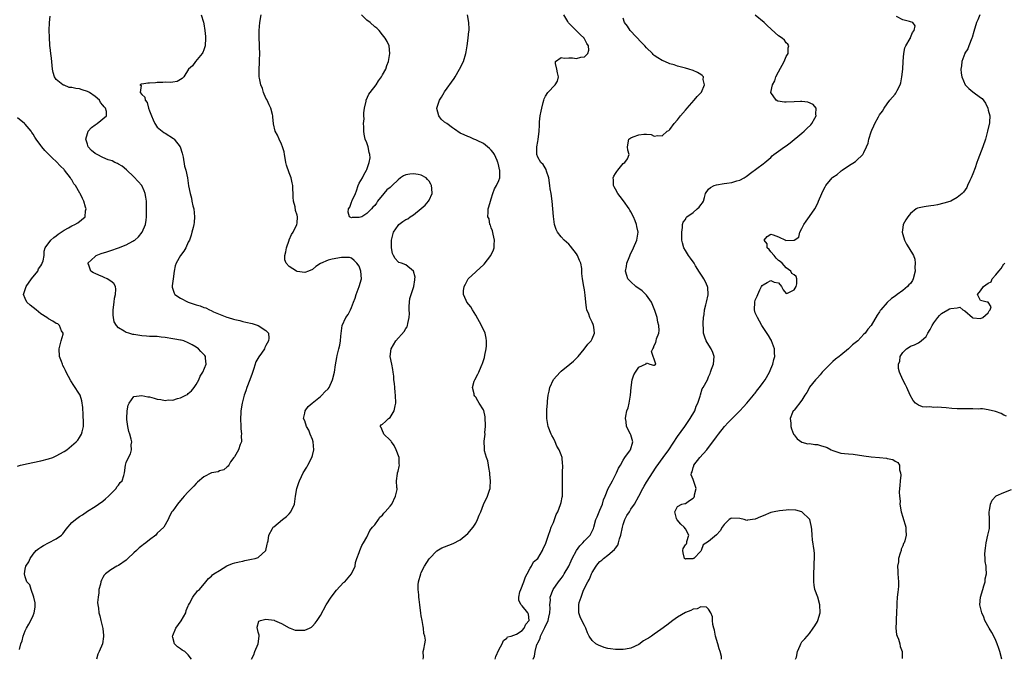
# Model space of a CAD drawing. Units: inches. Extents: x 2628000 to 2631000, y 1440000 to 1443000.
# Drawn here: x 2628254 to 2628507, y 1440878 to 1441042 of the extents above; entities that cross this region are included whole.
import ezdxf

# ---------------------------------------------------------------- set-up
doc = ezdxf.new("R2010")
doc.units = ezdxf.units.IN
doc.header["$MEASUREMENT"] = 0
doc.layers.add('LD26281440_2ft', color=156, linetype='Continuous')

msp = doc.modelspace()

# ---------------------------------------------------------------- linework, layer by layer
at = {"layer": 'LD26281440_2ft'}
for points, elevation in [([(2628300.32, 1441043), (2628300.91, 1441041.09), (2628301, 1441040.72), (2628301.29, 1441039), (2628301.41, 1441037.41), (2628301.43, 1441037), (2628301.31, 1441035), (2628301.25, 1441034.75), (2628301, 1441033.98), (2628300.73, 1441033.27), (2628300.56, 1441033), (2628298.82, 1441031), (2628298.11, 1441029.89), (2628297.08, 1441029), (2628295.83, 1441027), (2628295.4, 1441026.6), (2628295, 1441026.38), (2628294.16, 1441025.84), (2628293, 1441025.68), (2628292.47, 1441025.53), (2628291, 1441025.63), (2628290.47, 1441025.53), (2628289, 1441025.56), (2628288.51, 1441025.5), (2628287, 1441025.4), (2628286.58, 1441025.42), (2628285, 1441025.16), (2628284.82, 1441025.18), (2628284.47, 1441025), (2628284.82, 1441024.82), (2628284.61, 1441023), (2628285, 1441022.48), (2628285.82, 1441021.82), (2628285.87, 1441021), (2628286.39, 1441020.39), (2628286.76, 1441019), (2628287, 1441018.28), (2628287.52, 1441017), (2628287.93, 1441015.93), (2628288.35, 1441015), (2628289, 1441014.09), (2628290.22, 1441013), (2628290.69, 1441012.69), (2628291, 1441012.53), (2628293.18, 1441011.18), (2628293.37, 1441011), (2628294.93, 1441009), (2628295.39, 1441007.39), (2628295.67, 1441006.33), (2628296.04, 1441004.04), (2628296.35, 1441003), (2628296.75, 1441001), (2628297.02, 1440998.98), (2628297.43, 1440997), (2628297.78, 1440995.78), (2628297.93, 1440995), (2628298.19, 1440993.81), (2628298.4, 1440993), (2628298.6, 1440991), (2628298.48, 1440989.52), (2628298.42, 1440989), (2628298.21, 1440988.21), (2628297.94, 1440987), (2628297.73, 1440986.27), (2628297.26, 1440985), (2628297, 1440984.48), (2628296.32, 1440983), (2628295.85, 1440982.15), (2628295, 1440980.99), (2628293.86, 1440979), (2628293.65, 1440978.35), (2628293.39, 1440977), (2628293.07, 1440975), (2628292.83, 1440973.17), (2628292.8, 1440973), (2628292.83, 1440972.83), (2628293.35, 1440971.35), (2628293.54, 1440971), (2628295, 1440970.02), (2628296.92, 1440969), (2628298.5, 1440968.5), (2628299, 1440968.29), (2628300.04, 1440968.04), (2628301, 1440967.61), (2628301.49, 1440967.49), (2628302.43, 1440967), (2628302.85, 1440966.85), (2628303.46, 1440966.54), (2628306.9, 1440965.1), (2628307.24, 1440965), (2628308.65, 1440964.65), (2628309, 1440964.5), (2628310.23, 1440964.23), (2628311, 1440964.04), (2628311.85, 1440963.85), (2628313.46, 1440963.46), (2628315.02, 1440963), (2628317, 1440961.71), (2628317.62, 1440961), (2628317.75, 1440959.75), (2628317.64, 1440959), (2628317, 1440957.79), (2628316.71, 1440957.29), (2628316.62, 1440957), (2628315.83, 1440955.83), (2628315.13, 1440954.87), (2628314.38, 1440953.62), (2628313.87, 1440951.87), (2628313.4, 1440950.6), (2628312.88, 1440949), (2628312.08, 1440947), (2628311.84, 1440946.16), (2628311.38, 1440945), (2628310.89, 1440943), (2628310.54, 1440941), (2628310.53, 1440940.53), (2628310.4, 1440939), (2628310.5, 1440937), (2628310.49, 1440936.49), (2628310.73, 1440935), (2628310.64, 1440934.64), (2628310.71, 1440933), (2628310.37, 1440932.37), (2628309.9, 1440931), (2628308.85, 1440929.15), (2628308.68, 1440929), (2628307.87, 1440927.87), (2628307.43, 1440927), (2628307.27, 1440926.73), (2628307, 1440926.56), (2628306.17, 1440925.83), (2628305, 1440925.55), (2628304.67, 1440925.33), (2628303, 1440925.02), (2628301, 1440924.01), (2628299.34, 1440922.66), (2628299, 1440922.32), (2628298.4, 1440921.6), (2628297.85, 1440921), (2628297, 1440920.15), (2628295.97, 1440919), (2628295.5, 1440918.5), (2628295, 1440917.89), (2628294.22, 1440917), (2628293, 1440915.23), (2628292.78, 1440915), (2628292.15, 1440913.85), (2628291.82, 1440913), (2628290.7, 1440911), (2628289, 1440909.46), (2628288.6, 1440909), (2628287, 1440907.82), (2628286.04, 1440907), (2628285.42, 1440906.58), (2628285, 1440906.2), (2628284.3, 1440905.7), (2628283.62, 1440905), (2628283, 1440904.39), (2628281.46, 1440903), (2628281, 1440902.56), (2628279, 1440901.19), (2628278.61, 1440901), (2628277, 1440900.07), (2628275.65, 1440899), (2628275.34, 1440898.66), (2628275, 1440898.1), (2628274.6, 1440897.4), (2628274.49, 1440897), (2628274.35, 1440896.35), (2628273.98, 1440895), (2628273.91, 1440894.09), (2628273.74, 1440893), (2628273.63, 1440891.63), (2628273.69, 1440891), (2628273.84, 1440890.16), (2628273.91, 1440889), (2628274.18, 1440888.18), (2628274.45, 1440887), (2628274.98, 1440884.98), (2628275.17, 1440883.17), (2628275.17, 1440883), (2628275.16, 1440882.84), (2628274.88, 1440881), (2628274.07, 1440879), (2628273.69, 1440878.31), (2628273.37, 1440877)], 9716), ([(2628297.83, 1440877), (2628297, 1440878.17), (2628296.12, 1440879), (2628295.37, 1440879.37), (2628295, 1440879.67), (2628294.21, 1440880.21), (2628293.48, 1440881), (2628293, 1440882.6), (2628292.91, 1440883), (2628293, 1440883.17), (2628293.75, 1440885), (2628295.12, 1440886.88), (2628296.34, 1440889), (2628296.43, 1440889.57), (2628297, 1440890.75), (2628297.07, 1440890.93), (2628297.34, 1440891.34), (2628298.12, 1440893), (2628298.47, 1440893.53), (2628299, 1440894.13), (2628299.37, 1440894.63), (2628299.84, 1440895), (2628301.51, 1440897), (2628302.18, 1440897.82), (2628303, 1440898.4), (2628303.24, 1440898.76), (2628303.54, 1440899), (2628305, 1440899.91), (2628306.94, 1440901.06), (2628308.36, 1440901.64), (2628309, 1440901.82), (2628310.07, 1440902.07), (2628311, 1440902.32), (2628311.55, 1440902.45), (2628313.23, 1440902.77), (2628314.23, 1440903), (2628315, 1440903.25), (2628316.96, 1440905), (2628317.33, 1440906.67), (2628317.38, 1440907), (2628317.53, 1440907.53), (2628317.75, 1440909), (2628318.7, 1440910.7), (2628318.84, 1440911), (2628319, 1440911.16), (2628321.25, 1440913), (2628322.24, 1440913.76), (2628323, 1440914.46), (2628323.44, 1440915), (2628324.32, 1440917), (2628324.61, 1440919), (2628324.92, 1440921), (2628325, 1440921.25), (2628325.49, 1440922.51), (2628325.61, 1440923), (2628326.12, 1440924.12), (2628326.57, 1440925), (2628327.5, 1440926.5), (2628327.74, 1440927), (2628328.84, 1440929), (2628329, 1440929.49), (2628329.36, 1440931), (2628329.18, 1440933), (2628329, 1440933.58), (2628328.38, 1440935), (2628328.01, 1440936.01), (2628327.4, 1440937), (2628327, 1440938.43), (2628326.7, 1440939), (2628327, 1440940.37), (2628327.12, 1440941), (2628327.9, 1440942.1), (2628328.93, 1440943), (2628331, 1440944.69), (2628331.36, 1440945), (2628332.14, 1440945.86), (2628333, 1440946.71), (2628333.23, 1440947), (2628334.17, 1440949), (2628334.63, 1440951), (2628334.86, 1440952.86), (2628335.22, 1440954.78), (2628335.29, 1440955.29), (2628335.76, 1440957), (2628336.05, 1440957.95), (2628336.18, 1440959), (2628336.24, 1440960.24), (2628336.63, 1440963), (2628337.57, 1440965), (2628338.15, 1440965.85), (2628338.74, 1440967), (2628339, 1440967.6), (2628339.54, 1440969), (2628339.97, 1440970.03), (2628340.2, 1440971), (2628341.01, 1440973), (2628341.58, 1440975), (2628341.46, 1440977), (2628341, 1440978.24), (2628340.42, 1440979), (2628339.75, 1440979.75), (2628339, 1440980.34), (2628338.49, 1440980.49), (2628337, 1440980.46), (2628336.46, 1440980.46), (2628334.03, 1440980.03), (2628333, 1440979.81), (2628331.04, 1440978.96), (2628329.86, 1440978.14), (2628329, 1440977.44), (2628327.98, 1440977), (2628327, 1440976.62), (2628325, 1440976.92), (2628324.82, 1440977), (2628323, 1440978.16), (2628322.2, 1440979), (2628321.86, 1440979.86), (2628321.87, 1440981), (2628322.07, 1440981.93), (2628322.24, 1440983), (2628322.96, 1440984.96), (2628322.97, 1440985.03), (2628323.54, 1440986.46), (2628324, 1440987), (2628324.96, 1440988.96), (2628325, 1440989.33), (2628325.11, 1440991), (2628325, 1440991.44), (2628324.6, 1440992.6), (2628324.48, 1440993.52), (2628324.09, 1440995), (2628324, 1440996), (2628323.91, 1440999), (2628323.74, 1440999.74), (2628323.51, 1441001), (2628323, 1441002.31), (2628322.32, 1441004.32), (2628322.14, 1441005), (2628321.92, 1441006.08), (2628321.75, 1441007), (2628321.68, 1441007.68), (2628321.26, 1441009), (2628321, 1441009.69), (2628320.39, 1441011), (2628319.98, 1441011.98), (2628319.39, 1441013), (2628318.94, 1441014.94), (2628318.73, 1441016.73), (2628318.75, 1441017), (2628318.68, 1441017.32), (2628318.21, 1441019), (2628317.84, 1441019.84), (2628317.27, 1441021), (2628317.19, 1441021.19), (2628317, 1441021.52), (2628316.35, 1441023), (2628316.06, 1441024.06), (2628315.66, 1441025), (2628315.29, 1441026.71), (2628315.26, 1441027), (2628315.23, 1441029), (2628315.34, 1441030.66), (2628315.33, 1441031.33), (2628315.38, 1441033), (2628315.32, 1441034.68), (2628315.32, 1441035.32), (2628315.24, 1441037), (2628315.24, 1441039), (2628315.42, 1441041), (2628315.72, 1441043)], 9714), ([(2628313.31, 1440877), (2628313.84, 1440878.16), (2628314.16, 1440879), (2628314.98, 1440881), (2628315.24, 1440883), (2628315.25, 1440883.25), (2628315, 1440883.97), (2628314.83, 1440884.83), (2628314.75, 1440885), (2628314.75, 1440885.25), (2628315.19, 1440886.81), (2628315.56, 1440887), (2628317, 1440887.32), (2628319.07, 1440887.08), (2628319.21, 1440887), (2628321, 1440886.21), (2628323, 1440885.09), (2628323.2, 1440885), (2628324.54, 1440884.54), (2628325, 1440884.48), (2628326.54, 1440884.54), (2628327, 1440884.52), (2628328.22, 1440885), (2628328.69, 1440885.31), (2628329, 1440885.57), (2628329.7, 1440886.3), (2628330.22, 1440887), (2628331, 1440888.26), (2628332.51, 1440891), (2628333.82, 1440893), (2628335.2, 1440894.8), (2628337, 1440896.77), (2628337.27, 1440897), (2628339.03, 1440899), (2628339.93, 1440901), (2628340.08, 1440901.91), (2628340.43, 1440903), (2628341, 1440904.5), (2628341.17, 1440905), (2628341.72, 1440906.28), (2628342.09, 1440907), (2628343, 1440908.49), (2628343.78, 1440910.22), (2628344.42, 1440911), (2628345, 1440911.68), (2628345.99, 1440913), (2628346.36, 1440913.64), (2628347, 1440914.12), (2628347.36, 1440914.64), (2628347.73, 1440915), (2628349, 1440916.45), (2628349.38, 1440917), (2628350.39, 1440919), (2628350.77, 1440920.77), (2628350.79, 1440921), (2628350.71, 1440921.29), (2628350.64, 1440923), (2628350.87, 1440924.87), (2628350.87, 1440925), (2628351, 1440925.43), (2628351.31, 1440926.69), (2628351.37, 1440927), (2628351.32, 1440927.32), (2628351.27, 1440929), (2628350.56, 1440931), (2628350.05, 1440932.05), (2628349.31, 1440933), (2628349.2, 1440933.2), (2628349, 1440933.43), (2628347.37, 1440935), (2628347.29, 1440935.29), (2628347, 1440935.85), (2628346.67, 1440936.67), (2628346.43, 1440937), (2628346.63, 1440937.37), (2628347, 1440937.54), (2628347.76, 1440938.24), (2628348.54, 1440939), (2628349, 1440939.29), (2628350.02, 1440941), (2628350.27, 1440942.27), (2628350.47, 1440943), (2628350.39, 1440945), (2628350.29, 1440945.71), (2628350.15, 1440947), (2628350.07, 1440948.07), (2628349.95, 1440949), (2628349.89, 1440949.89), (2628349.75, 1440951), (2628349.64, 1440951.64), (2628349.37, 1440953), (2628349.02, 1440955), (2628349.26, 1440957), (2628350.48, 1440959), (2628352.6, 1440961.4), (2628353, 1440962.19), (2628353.35, 1440962.65), (2628353.46, 1440963), (2628353.5, 1440963.5), (2628353.88, 1440965), (2628353.93, 1440966.07), (2628353.86, 1440967), (2628353.88, 1440967.88), (2628353.92, 1440969), (2628354.05, 1440969.95), (2628354.38, 1440971), (2628355, 1440972.73), (2628355.11, 1440973), (2628355.29, 1440974.71), (2628355.37, 1440975), (2628355.39, 1440975.39), (2628355, 1440977), (2628353, 1440978.62), (2628351.86, 1440979), (2628351.23, 1440979.23), (2628351, 1440979.34), (2628350.23, 1440980.23), (2628349.82, 1440981), (2628349.56, 1440981.56), (2628349.34, 1440983), (2628349.31, 1440983.31), (2628349.36, 1440985), (2628349.65, 1440986.35), (2628349.86, 1440987), (2628351, 1440988.76), (2628351.25, 1440989), (2628352.23, 1440989.77), (2628353, 1440990.25), (2628353.53, 1440990.47), (2628354.17, 1440991), (2628355, 1440991.5), (2628357, 1440993.08), (2628358.01, 1440993.99), (2628358.85, 1440995), (2628359, 1440995.24), (2628359.77, 1440997), (2628359.73, 1440998.27), (2628359.61, 1440999), (2628359.41, 1440999.41), (2628359, 1441000.14), (2628358.62, 1441000.62), (2628358.27, 1441001), (2628357, 1441001.69), (2628356.15, 1441001.85), (2628355, 1441002.02), (2628354.01, 1441001.99), (2628353, 1441001.76), (2628352.45, 1441001.55), (2628351.64, 1441001), (2628351, 1441000.48), (2628349.49, 1440999), (2628349, 1440998.54), (2628348.11, 1440997.89), (2628347.33, 1440997), (2628345.72, 1440995), (2628345.49, 1440994.51), (2628345, 1440993.9), (2628344.53, 1440993.47), (2628344.21, 1440993), (2628343, 1440991.86), (2628341.64, 1440991), (2628341, 1440990.78), (2628339.23, 1440990.77), (2628339, 1440990.75), (2628338.54, 1440991), (2628338.19, 1440992.19), (2628338.26, 1440993), (2628338.57, 1440993.43), (2628339, 1440994.78), (2628339.12, 1440994.88), (2628339.11, 1440995), (2628339.15, 1440995.15), (2628340.02, 1440997), (2628340.31, 1440997.69), (2628340.74, 1440999), (2628341, 1440999.68), (2628341.82, 1441001), (2628342.22, 1441001.78), (2628342.92, 1441003), (2628343, 1441003.16), (2628343.59, 1441005), (2628343.8, 1441006.2), (2628343.74, 1441007), (2628343.53, 1441007.53), (2628343.32, 1441009), (2628343, 1441010.01), (2628342.57, 1441011), (2628342.25, 1441012.25), (2628342.16, 1441013), (2628342.17, 1441014.17), (2628342.13, 1441015), (2628342.25, 1441016.25), (2628342.23, 1441017), (2628342.23, 1441017.77), (2628342.39, 1441019), (2628342.79, 1441020.79), (2628342.82, 1441021), (2628343.47, 1441022.53), (2628343.81, 1441023), (2628345.34, 1441025), (2628345.98, 1441026.02), (2628346.76, 1441027), (2628347, 1441027.52), (2628347.82, 1441029), (2628348.08, 1441029.92), (2628348.53, 1441031), (2628348.92, 1441033), (2628348.68, 1441035), (2628348.17, 1441036.17), (2628347.73, 1441037), (2628347, 1441037.88), (2628346.16, 1441039), (2628345.53, 1441039.53), (2628345, 1441039.93), (2628343.82, 1441041), (2628343, 1441041.65), (2628341.63, 1441043)], 9712), ([(2628357.45, 1440877), (2628357.54, 1440877.54), (2628357.51, 1440879), (2628357.61, 1440879.61), (2628357.93, 1440881), (2628358.07, 1440881.93), (2628357.94, 1440883), (2628357.68, 1440883.68), (2628357.58, 1440885), (2628357.45, 1440885.45), (2628357.18, 1440887), (2628357, 1440888.2), (2628356.86, 1440888.86), (2628356.62, 1440891), (2628356.42, 1440892.42), (2628356.37, 1440893), (2628356.35, 1440893.65), (2628356.15, 1440895), (2628356.17, 1440896.17), (2628356.27, 1440897), (2628356.84, 1440899), (2628357, 1440899.35), (2628357.84, 1440901), (2628359, 1440902.91), (2628359.07, 1440903), (2628361, 1440904.96), (2628362.31, 1440905.7), (2628363, 1440906), (2628365.19, 1440906.81), (2628367, 1440907.81), (2628369, 1440909.44), (2628370.34, 1440911), (2628371, 1440912.03), (2628371.51, 1440913), (2628371.9, 1440914.1), (2628372.29, 1440915), (2628373, 1440916.89), (2628374.05, 1440919), (2628374.55, 1440920.55), (2628374.71, 1440921), (2628374.76, 1440921.24), (2628374.81, 1440923), (2628374.61, 1440924.61), (2628374.61, 1440925), (2628374.42, 1440926.42), (2628374.31, 1440927), (2628374.12, 1440928.12), (2628373.79, 1440929), (2628373.31, 1440930.69), (2628373.25, 1440931), (2628373.23, 1440931.23), (2628373.18, 1440933.18), (2628373.42, 1440935), (2628373.4, 1440935.4), (2628373.53, 1440937), (2628373.44, 1440939.44), (2628373.09, 1440941.09), (2628373, 1440941.26), (2628371.93, 1440943), (2628371.55, 1440943.55), (2628371, 1440944.51), (2628370.75, 1440944.75), (2628370.63, 1440945), (2628370.6, 1440945.4), (2628370.17, 1440947), (2628370.63, 1440948.63), (2628370.78, 1440949), (2628371.55, 1440950.45), (2628371.81, 1440951), (2628372.41, 1440952.41), (2628372.69, 1440953), (2628372.78, 1440953.22), (2628373, 1440953.94), (2628373.28, 1440954.72), (2628373.36, 1440955.36), (2628373.72, 1440957), (2628373.75, 1440957.75), (2628373.83, 1440959), (2628373.71, 1440959.71), (2628373.44, 1440961), (2628372.49, 1440963), (2628371, 1440965.68), (2628370.18, 1440967), (2628369.78, 1440967.78), (2628368.75, 1440969), (2628368.58, 1440969.42), (2628367.87, 1440971), (2628367.9, 1440971.9), (2628368.02, 1440973), (2628368.34, 1440973.66), (2628369.05, 1440975), (2628371, 1440976.8), (2628371.17, 1440977), (2628373, 1440978.61), (2628373.19, 1440978.81), (2628374.9, 1440981), (2628375.56, 1440982.44), (2628375.76, 1440983), (2628375.77, 1440983.77), (2628375.84, 1440985), (2628375.48, 1440986.52), (2628375.34, 1440987.34), (2628375, 1440988.15), (2628374.8, 1440988.8), (2628374.67, 1440989), (2628374.44, 1440990.44), (2628374.09, 1440991), (2628374.21, 1440992.21), (2628374.21, 1440993), (2628374.43, 1440993.57), (2628374.8, 1440995), (2628375, 1440995.6), (2628375.41, 1440997), (2628375.82, 1440998.18), (2628376.38, 1440999), (2628377, 1441000.3), (2628377.24, 1441001), (2628377.26, 1441002.74), (2628377.21, 1441003), (2628377.16, 1441003.16), (2628377, 1441004.04), (2628376.76, 1441004.76), (2628376.73, 1441005), (2628376.52, 1441005.48), (2628375.81, 1441007), (2628375.52, 1441007.52), (2628375, 1441008.14), (2628374.57, 1441008.57), (2628373, 1441009.83), (2628371.36, 1441010.64), (2628371, 1441010.84), (2628370.51, 1441011), (2628369.48, 1441011.48), (2628369, 1441011.65), (2628368.06, 1441012.06), (2628367, 1441012.56), (2628365.58, 1441013.58), (2628365, 1441013.91), (2628363.56, 1441015), (2628363, 1441015.38), (2628362.15, 1441016.15), (2628361.47, 1441017), (2628361, 1441018.84), (2628360.98, 1441019), (2628361.7, 1441021), (2628362.22, 1441021.78), (2628362.88, 1441023), (2628363, 1441023.19), (2628365.42, 1441026.58), (2628365.69, 1441027), (2628366.85, 1441029), (2628367.83, 1441031), (2628368.49, 1441033), (2628368.54, 1441033.46), (2628368.82, 1441035), (2628369.08, 1441037), (2628369.25, 1441038.75), (2628369.29, 1441039), (2628369.31, 1441039.31), (2628369.27, 1441041), (2628368.9, 1441043)], 9710), ([(2628376.01, 1440877), (2628376.23, 1440877.77), (2628377, 1440879.43), (2628377.85, 1440881), (2628378.16, 1440881.84), (2628379, 1440882.45), (2628379.23, 1440882.77), (2628380.1, 1440883), (2628381.5, 1440883.5), (2628383, 1440884.4), (2628383.51, 1440885), (2628383.91, 1440886.08), (2628384.77, 1440887), (2628384.61, 1440888.61), (2628384.46, 1440889), (2628383, 1440890.77), (2628382.75, 1440891), (2628382.12, 1440892.12), (2628382.08, 1440893), (2628382.41, 1440894.41), (2628382.62, 1440895), (2628383.43, 1440897), (2628383.79, 1440898.21), (2628384.27, 1440899), (2628385, 1440900.49), (2628385.35, 1440901), (2628385.89, 1440902.11), (2628387, 1440902.96), (2628387.03, 1440903), (2628388.18, 1440905), (2628388.42, 1440905.58), (2628389, 1440906.63), (2628389.08, 1440906.92), (2628389.19, 1440907.19), (2628389.72, 1440909), (2628390.21, 1440910.21), (2628390.45, 1440911), (2628391, 1440912.27), (2628391.3, 1440913), (2628391.74, 1440914.26), (2628392.13, 1440915), (2628392.88, 1440916.88), (2628393, 1440917.38), (2628393.24, 1440918.76), (2628393.32, 1440919), (2628393.35, 1440919.35), (2628393.38, 1440921), (2628393.32, 1440923), (2628393.33, 1440925), (2628393.41, 1440927), (2628393.36, 1440927.36), (2628393.25, 1440929), (2628393, 1440929.63), (2628392.51, 1440931), (2628391.92, 1440931.92), (2628391.45, 1440933), (2628391, 1440933.93), (2628390.63, 1440934.63), (2628390.48, 1440935), (2628389.71, 1440937), (2628389.31, 1440939), (2628389.3, 1440939.3), (2628389.36, 1440941.36), (2628389.52, 1440943), (2628389.53, 1440943.53), (2628389.66, 1440945), (2628389.91, 1440946.09), (2628390.06, 1440947), (2628391, 1440949.05), (2628392.77, 1440951), (2628393, 1440951.23), (2628395.28, 1440953), (2628396.2, 1440953.8), (2628397, 1440954.59), (2628397.2, 1440954.8), (2628397.37, 1440955), (2628398.91, 1440956.91), (2628399.86, 1440958.14), (2628400.73, 1440959), (2628401, 1440959.56), (2628401.61, 1440961), (2628401.42, 1440962.58), (2628401.38, 1440963), (2628401.28, 1440963.28), (2628401, 1440963.88), (2628400.44, 1440965), (2628400.11, 1440965.89), (2628399.63, 1440967), (2628399.5, 1440967.5), (2628399.33, 1440969), (2628399.19, 1440970.81), (2628399, 1440972.14), (2628398.82, 1440973), (2628398.48, 1440975), (2628398.35, 1440976.35), (2628398.35, 1440977), (2628398.31, 1440977.69), (2628398.05, 1440979), (2628397.72, 1440979.72), (2628397.26, 1440981), (2628397, 1440981.42), (2628395.43, 1440983.43), (2628395, 1440983.89), (2628394.41, 1440984.41), (2628393.8, 1440985), (2628393, 1440985.86), (2628392.1, 1440987), (2628391.71, 1440987.71), (2628391.29, 1440989), (2628391.02, 1440991.02), (2628390.89, 1440993), (2628390.67, 1440995), (2628390.41, 1440997), (2628390.21, 1440998.21), (2628390.14, 1440999), (2628389.81, 1441001), (2628389.26, 1441002.74), (2628389.15, 1441003.15), (2628388.42, 1441004.42), (2628387.8, 1441005), (2628387, 1441006.37), (2628386.72, 1441007), (2628386.75, 1441008.75), (2628386.77, 1441009), (2628387, 1441010.39), (2628387.1, 1441010.9), (2628387.32, 1441013), (2628387.44, 1441014.56), (2628387.44, 1441015), (2628387.47, 1441015.47), (2628387.63, 1441017), (2628387.83, 1441018.17), (2628388, 1441019), (2628388.41, 1441020.41), (2628388.55, 1441021), (2628388.66, 1441021.34), (2628389, 1441022.02), (2628389.61, 1441023), (2628391.49, 1441025), (2628392.09, 1441025.91), (2628392.3, 1441027), (2628392.06, 1441028.06), (2628391.93, 1441029), (2628391.55, 1441030.45), (2628391.6, 1441031), (2628393, 1441031.97), (2628393.82, 1441031.82), (2628395, 1441031.95), (2628395.91, 1441031.91), (2628397, 1441031.79), (2628398.09, 1441032.09), (2628399, 1441032.17), (2628399.9, 1441033), (2628400.12, 1441033.88), (2628400.07, 1441035), (2628399.65, 1441035.65), (2628399, 1441036.86), (2628398.94, 1441036.93), (2628398.92, 1441037), (2628397.93, 1441037.93), (2628396.91, 1441039), (2628394.92, 1441040.92), (2628394.7, 1441041.3), (2628393.69, 1441043)], 9708), ([(2628434.34, 1440877), (2628434.27, 1440877.73), (2628433.97, 1440879), (2628433.71, 1440879.71), (2628433.38, 1440881), (2628432.78, 1440883), (2628432.47, 1440884.47), (2628432.31, 1440885), (2628432.07, 1440885.93), (2628431.97, 1440887), (2628431.96, 1440887.96), (2628431.53, 1440889), (2628431, 1440889.92), (2628430.46, 1440890.46), (2628429, 1440890.55), (2628428.03, 1440889.97), (2628427, 1440889.96), (2628426.45, 1440889.55), (2628425, 1440889.09), (2628423, 1440887.87), (2628421.76, 1440887), (2628421, 1440886.44), (2628420.24, 1440885.76), (2628418.7, 1440884.7), (2628417, 1440883.49), (2628416.25, 1440883), (2628415.53, 1440882.47), (2628415, 1440882.16), (2628414.25, 1440881.75), (2628413, 1440880.86), (2628411, 1440879.91), (2628409.61, 1440879.61), (2628409, 1440879.52), (2628407.5, 1440879.5), (2628407, 1440879.52), (2628405.7, 1440879.7), (2628405, 1440879.82), (2628404.07, 1440880.07), (2628402.61, 1440880.61), (2628401.93, 1440881), (2628401, 1440881.89), (2628400.26, 1440883), (2628399.82, 1440883.82), (2628399.37, 1440885), (2628399, 1440885.68), (2628398.35, 1440887), (2628397.95, 1440887.95), (2628397.55, 1440889), (2628397.6, 1440890.4), (2628397.54, 1440891), (2628397.64, 1440891.64), (2628398.13, 1440893), (2628398.8, 1440894.8), (2628399.91, 1440897), (2628400.33, 1440897.67), (2628400.82, 1440899), (2628401, 1440899.36), (2628401.99, 1440901), (2628402.44, 1440901.56), (2628403, 1440902.21), (2628403.45, 1440902.55), (2628403.9, 1440903), (2628405, 1440903.81), (2628406.75, 1440905.25), (2628407, 1440905.62), (2628407.62, 1440906.38), (2628407.8, 1440907), (2628408.06, 1440908.06), (2628408.39, 1440909), (2628408.78, 1440911), (2628409, 1440911.75), (2628409.45, 1440913), (2628409.95, 1440914.05), (2628410.58, 1440915), (2628411, 1440915.71), (2628411.86, 1440917), (2628413, 1440919.06), (2628414.03, 1440921), (2628414.39, 1440921.62), (2628415, 1440922.6), (2628415.14, 1440922.86), (2628416.5, 1440925), (2628417.51, 1440926.49), (2628419.3, 1440929), (2628420.71, 1440931), (2628423, 1440934.36), (2628424.87, 1440937), (2628425.71, 1440938.29), (2628426.25, 1440939), (2628427.4, 1440941), (2628427.78, 1440942.22), (2628428.18, 1440943), (2628428.78, 1440944.78), (2628428.86, 1440945.14), (2628429.36, 1440946.64), (2628429.62, 1440947), (2628430.66, 1440949), (2628431, 1440949.74), (2628431.42, 1440950.58), (2628431.48, 1440951), (2628431.7, 1440951.7), (2628432.22, 1440953), (2628432.45, 1440955), (2628432.04, 1440956.04), (2628431.61, 1440957), (2628430.58, 1440958.58), (2628430.36, 1440959), (2628430, 1440960), (2628429.69, 1440961), (2628429.63, 1440962.37), (2628429.56, 1440963), (2628429.57, 1440963.57), (2628429.69, 1440965), (2628429.81, 1440965.81), (2628429.95, 1440967), (2628430.31, 1440968.31), (2628430.42, 1440969), (2628430.88, 1440970.88), (2628430.89, 1440971), (2628430.79, 1440972.79), (2628430.73, 1440973), (2628430.21, 1440974.21), (2628429.73, 1440975), (2628429.47, 1440975.47), (2628429, 1440976.24), (2628428.68, 1440976.68), (2628427.64, 1440978.36), (2628427.23, 1440979), (2628426.29, 1440980.29), (2628425.81, 1440981), (2628425, 1440982.34), (2628424.65, 1440983), (2628424.3, 1440984.3), (2628424.13, 1440985), (2628424.08, 1440985.92), (2628424.06, 1440987), (2628424.26, 1440988.26), (2628424.27, 1440989), (2628424.42, 1440989.58), (2628425, 1440990.25), (2628425.22, 1440990.78), (2628425.39, 1440991), (2628427, 1440992.12), (2628428.05, 1440993), (2628428.52, 1440993.48), (2628429, 1440994.04), (2628429.43, 1440994.57), (2628429.66, 1440995), (2628429.97, 1440995.97), (2628430.22, 1440997), (2628431, 1440998.11), (2628431.44, 1440998.56), (2628432.38, 1440999), (2628433, 1440999.24), (2628435, 1440999.53), (2628435.68, 1440999.68), (2628437, 1440999.8), (2628438.25, 1441000.25), (2628439, 1441000.42), (2628440.17, 1441001), (2628440.67, 1441001.33), (2628441, 1441001.62), (2628441.81, 1441002.19), (2628445, 1441004.58), (2628445.43, 1441005), (2628447, 1441006.29), (2628447.36, 1441006.64), (2628447.77, 1441007), (2628449, 1441007.87), (2628450.52, 1441009), (2628451, 1441009.3), (2628452, 1441010), (2628455, 1441012.55), (2628455.56, 1441013), (2628456.27, 1441013.73), (2628457.3, 1441014.7), (2628457.56, 1441015), (2628458.36, 1441016.36), (2628458.7, 1441017), (2628458.58, 1441017.42), (2628458.65, 1441019), (2628457.91, 1441019.91), (2628456.5, 1441020.5), (2628455, 1441020.66), (2628454.67, 1441020.67), (2628453, 1441020.57), (2628451, 1441020.5), (2628450.51, 1441020.51), (2628448.78, 1441020.78), (2628448.39, 1441021), (2628447, 1441023), (2628447.41, 1441025), (2628448.01, 1441025.99), (2628448.34, 1441027), (2628449, 1441028.28), (2628450.47, 1441031), (2628451, 1441032.23), (2628451.46, 1441033), (2628451.47, 1441034.53), (2628451.62, 1441035), (2628451.42, 1441035.42), (2628451, 1441035.8), (2628450.5, 1441036.5), (2628449.9, 1441037), (2628449, 1441037.6), (2628447.22, 1441039.22), (2628447, 1441039.38), (2628446.18, 1441040.18), (2628445.27, 1441041), (2628443, 1441042.88)], 9704), ([(2628500.85, 1441043), (2628500.33, 1441041.67), (2628500.01, 1441041), (2628499.26, 1441038.74), (2628498.82, 1441037.18), (2628498.78, 1441037), (2628498.03, 1441035), (2628497.72, 1441034.28), (2628497, 1441033.12), (2628496.94, 1441033), (2628496.17, 1441031), (2628496.11, 1441029.89), (2628495.95, 1441029), (2628495.99, 1441027.99), (2628496.21, 1441027), (2628497.03, 1441025), (2628498.01, 1441024.01), (2628499, 1441023.2), (2628501, 1441021.71), (2628501.43, 1441021.43), (2628502.29, 1441020.29), (2628502.86, 1441019), (2628503, 1441018.41), (2628503.41, 1441017), (2628503.34, 1441015.34), (2628503.29, 1441015), (2628503.2, 1441014.8), (2628502.82, 1441013), (2628502.29, 1441011), (2628501.61, 1441009), (2628500.34, 1441005.66), (2628500.09, 1441005), (2628499.61, 1441003.61), (2628499, 1441002.03), (2628498.63, 1441001), (2628498.29, 1441000.29), (2628497.7, 1440999), (2628497.45, 1440998.55), (2628496.64, 1440997.36), (2628496.31, 1440997), (2628495, 1440995.91), (2628493.33, 1440995), (2628493.1, 1440994.9), (2628491.55, 1440994.45), (2628489.93, 1440994.07), (2628489, 1440993.92), (2628488.22, 1440993.78), (2628487, 1440993.65), (2628486.46, 1440993.54), (2628484.81, 1440993.19), (2628484.43, 1440993), (2628483, 1440991.87), (2628482.28, 1440991), (2628481.79, 1440990.21), (2628481.12, 1440989), (2628481, 1440988.25), (2628480.86, 1440987), (2628481, 1440986.44), (2628481.45, 1440985), (2628481.95, 1440983.95), (2628482.57, 1440983), (2628483.75, 1440981), (2628484.07, 1440980.07), (2628484.2, 1440979), (2628484.12, 1440977.88), (2628484.17, 1440977), (2628483.71, 1440975), (2628483.47, 1440974.53), (2628483, 1440973.84), (2628482.58, 1440973.42), (2628482.2, 1440973), (2628481, 1440971.96), (2628479.58, 1440971), (2628479, 1440970.55), (2628478.1, 1440969.9), (2628477, 1440968.88), (2628475.31, 1440967), (2628475.17, 1440966.83), (2628475, 1440966.51), (2628474.36, 1440965.64), (2628472.82, 1440963), (2628471.98, 1440962.02), (2628471.29, 1440961), (2628471, 1440960.73), (2628469.39, 1440959), (2628468.04, 1440957.96), (2628467.05, 1440957), (2628465, 1440955.38), (2628464.57, 1440955), (2628463.68, 1440954.32), (2628463, 1440953.72), (2628462.6, 1440953.4), (2628460.27, 1440951), (2628459.76, 1440950.24), (2628459, 1440949.52), (2628458.77, 1440949.23), (2628458.55, 1440949), (2628457, 1440947.07), (2628456.96, 1440947), (2628456.31, 1440945.69), (2628455.8, 1440945), (2628455, 1440943.71), (2628453, 1440941.21), (2628452.9, 1440941.1), (2628452.77, 1440941), (2628452.59, 1440940.59), (2628452, 1440939), (2628452.15, 1440937.85), (2628452.19, 1440937), (2628452.34, 1440936.34), (2628452.86, 1440935), (2628453, 1440934.78), (2628453.83, 1440933.83), (2628454.97, 1440932.97), (2628456.52, 1440932.52), (2628457, 1440932.57), (2628458.31, 1440932.31), (2628459, 1440932.3), (2628460.03, 1440932.03), (2628461, 1440931.72), (2628461.53, 1440931.53), (2628462.51, 1440931), (2628463, 1440930.77), (2628465, 1440930.12), (2628465.95, 1440930.05), (2628467, 1440929.92), (2628468.19, 1440929.81), (2628471, 1440929.38), (2628472.83, 1440929.17), (2628474.99, 1440929), (2628476.81, 1440928.81), (2628477, 1440928.74), (2628478.44, 1440928.44), (2628479, 1440928.03), (2628479.72, 1440927.72), (2628480.12, 1440927), (2628480.16, 1440925.84), (2628480.43, 1440925), (2628480.46, 1440924.46), (2628480.29, 1440923), (2628480.2, 1440921.8), (2628480.12, 1440921), (2628480.04, 1440920.04), (2628480.13, 1440919), (2628480.29, 1440917.71), (2628480.26, 1440917), (2628480.56, 1440915), (2628481, 1440913.64), (2628481.16, 1440913), (2628481.6, 1440911.6), (2628481.78, 1440911), (2628481.77, 1440910.23), (2628481.88, 1440909), (2628481.5, 1440907.5), (2628481.31, 1440907), (2628481.21, 1440906.79), (2628481, 1440906.22), (2628480.62, 1440905.38), (2628480.54, 1440905), (2628480.35, 1440904.35), (2628479.93, 1440903), (2628479.86, 1440902.14), (2628479.66, 1440901), (2628479.68, 1440899.68), (2628479.75, 1440899), (2628479.89, 1440897), (2628479.85, 1440895.85), (2628479.79, 1440895), (2628479.69, 1440894.31), (2628479.56, 1440893), (2628479.48, 1440891.48), (2628479.42, 1440891), (2628479.39, 1440889), (2628479.32, 1440887.32), (2628479.32, 1440886.68), (2628479.24, 1440885), (2628479.41, 1440883.41), (2628479.51, 1440883), (2628479.85, 1440882.15), (2628480.2, 1440881), (2628480.33, 1440880.33), (2628480.8, 1440879), (2628480.8, 1440877.2)], 9700), ([(2628253.5, 1440879.5), (2628253.9, 1440881), (2628254.22, 1440881.78), (2628254.48, 1440883), (2628255, 1440884.37), (2628255.3, 1440885), (2628255.94, 1440886.06), (2628256.43, 1440887), (2628257, 1440888.29), (2628257.34, 1440889), (2628257.57, 1440890.43), (2628257.59, 1440891), (2628257.52, 1440891.52), (2628257.22, 1440893), (2628256.49, 1440895), (2628256.15, 1440896.15), (2628255.42, 1440897), (2628255, 1440898.21), (2628254.78, 1440899), (2628255, 1440900.23), (2628255.18, 1440901), (2628255.93, 1440902.07), (2628256.27, 1440903), (2628257, 1440904.11), (2628257.77, 1440905), (2628258.46, 1440905.54), (2628259, 1440905.93), (2628259.66, 1440906.34), (2628261, 1440906.98), (2628263, 1440908.01), (2628264.32, 1440909), (2628264.64, 1440909.36), (2628265.5, 1440910.5), (2628267, 1440912.21), (2628267.95, 1440913), (2628269, 1440913.79), (2628269.77, 1440914.23), (2628271, 1440915.16), (2628273, 1440916.39), (2628273.83, 1440917), (2628275, 1440917.74), (2628275.65, 1440918.35), (2628276.43, 1440919), (2628278.41, 1440921), (2628278.61, 1440921.39), (2628279, 1440921.83), (2628279.47, 1440922.53), (2628279.93, 1440923), (2628280.38, 1440924.38), (2628280.55, 1440925), (2628280.8, 1440927), (2628281, 1440927.66), (2628281.56, 1440929), (2628282.07, 1440929.93), (2628282.39, 1440931), (2628282.28, 1440932.28), (2628282.41, 1440933), (2628282.32, 1440933.68), (2628281.92, 1440935), (2628281.65, 1440935.65), (2628281.4, 1440937), (2628281.2, 1440938.8), (2628281.16, 1440939), (2628281.27, 1440941), (2628281.52, 1440942.48), (2628281.74, 1440943), (2628283, 1440944.67), (2628285, 1440944.99), (2628286.59, 1440944.59), (2628287, 1440944.59), (2628288.23, 1440944.23), (2628289, 1440944.05), (2628289.95, 1440943.95), (2628291, 1440943.68), (2628291.81, 1440943.81), (2628293, 1440943.77), (2628294.19, 1440944.19), (2628295, 1440944.39), (2628296.34, 1440945), (2628296.75, 1440945.25), (2628297, 1440945.44), (2628297.81, 1440946.19), (2628298.47, 1440947), (2628299, 1440947.75), (2628299.68, 1440949), (2628300.08, 1440949.92), (2628300.77, 1440951), (2628301.58, 1440953), (2628301.43, 1440954.57), (2628301.44, 1440955), (2628301.23, 1440955.23), (2628301, 1440955.54), (2628300.25, 1440956.25), (2628299.6, 1440957), (2628299, 1440957.41), (2628297.99, 1440958.01), (2628297, 1440958.55), (2628295.83, 1440959), (2628295.17, 1440959.17), (2628295, 1440959.22), (2628293.49, 1440959.49), (2628293, 1440959.59), (2628291, 1440959.91), (2628289.99, 1440959.99), (2628289, 1440960.11), (2628287, 1440960.18), (2628286.24, 1440960.24), (2628285, 1440960.32), (2628283, 1440960.63), (2628282.69, 1440960.69), (2628281.72, 1440961), (2628281, 1440961.19), (2628280.46, 1440961.54), (2628279, 1440962.37), (2628278.47, 1440963), (2628277.93, 1440963.93), (2628277.71, 1440965), (2628277.64, 1440965.64), (2628277.67, 1440967), (2628277.92, 1440969), (2628278.01, 1440969.99), (2628278.26, 1440971), (2628278.36, 1440972.36), (2628278.23, 1440973), (2628277.79, 1440973.79), (2628277, 1440974.39), (2628276.13, 1440975), (2628275.36, 1440975.36), (2628275, 1440975.48), (2628273.95, 1440975.95), (2628273, 1440976.36), (2628272.58, 1440976.58), (2628271.92, 1440977), (2628271.25, 1440978.75), (2628271.13, 1440979), (2628273, 1440980.78), (2628273.29, 1440981), (2628274.51, 1440981.49), (2628276.03, 1440981.97), (2628277, 1440982.29), (2628279, 1440983.02), (2628281, 1440983.76), (2628282.72, 1440984.72), (2628283, 1440984.85), (2628283.2, 1440985), (2628284.14, 1440985.86), (2628285.07, 1440987), (2628285.93, 1440989), (2628286.11, 1440990.11), (2628286.22, 1440991), (2628286.26, 1440992.26), (2628286.26, 1440993), (2628286.21, 1440993.79), (2628286.19, 1440995), (2628286.06, 1440996.06), (2628285.87, 1440997), (2628285.66, 1440997.66), (2628284.99, 1440999), (2628284.11, 1441000.11), (2628283, 1441001.25), (2628281.07, 1441003.07), (2628280, 1441004), (2628279, 1441004.55), (2628278.73, 1441004.73), (2628278.09, 1441005), (2628277.39, 1441005.39), (2628277, 1441005.46), (2628276.32, 1441005.68), (2628275, 1441006.24), (2628273.5, 1441007), (2628273, 1441007.3), (2628272.08, 1441008.08), (2628271.23, 1441009), (2628271, 1441009.65), (2628270.62, 1441011), (2628271, 1441012.46), (2628271.21, 1441013), (2628272.06, 1441013.94), (2628273, 1441014.68), (2628273.53, 1441015), (2628275.95, 1441017), (2628275.92, 1441018.08), (2628275.66, 1441019), (2628275.3, 1441019.3), (2628275, 1441019.7), (2628274.42, 1441020.42), (2628274.12, 1441021), (2628273, 1441021.99), (2628271.56, 1441023), (2628271, 1441023.29), (2628269.67, 1441023.67), (2628269, 1441023.9), (2628268, 1441024), (2628267, 1441024.32), (2628266.32, 1441024.32), (2628265, 1441024.87), (2628264.89, 1441024.89), (2628264.72, 1441025), (2628263, 1441026.38), (2628262.54, 1441027), (2628262.15, 1441028.15), (2628262.04, 1441029), (2628261.8, 1441031.8), (2628261.61, 1441033), (2628261.38, 1441034.62), (2628261.36, 1441035), (2628261.37, 1441035.37), (2628261.21, 1441037), (2628261.24, 1441037.24), (2628261.19, 1441039), (2628261.23, 1441041), (2628261.38, 1441042.62)], 9718), ([(2628385.79, 1440877), (2628386.18, 1440877.82), (2628386.32, 1440879), (2628386.78, 1440880.78), (2628386.88, 1440881), (2628386.93, 1440881.07), (2628387, 1440881.26), (2628387.6, 1440882.4), (2628387.71, 1440883), (2628388.37, 1440884.37), (2628388.82, 1440885.18), (2628389.71, 1440887), (2628389.86, 1440887.86), (2628390.09, 1440889), (2628390.16, 1440890.16), (2628390.08, 1440891), (2628390.25, 1440892.25), (2628390.2, 1440893), (2628390.96, 1440895), (2628392.33, 1440897), (2628393, 1440897.86), (2628393.49, 1440898.51), (2628393.82, 1440899), (2628394.99, 1440901), (2628395.59, 1440902.41), (2628395.86, 1440903), (2628396.94, 1440905.06), (2628397.79, 1440906.21), (2628398.57, 1440907), (2628399, 1440907.48), (2628400.48, 1440909), (2628400.67, 1440909.33), (2628401.33, 1440910.67), (2628401.46, 1440911), (2628401.98, 1440913), (2628402.26, 1440913.74), (2628402.79, 1440915), (2628403, 1440915.45), (2628403.63, 1440917), (2628403.96, 1440918.04), (2628404.31, 1440919), (2628405.13, 1440921), (2628405.77, 1440922.23), (2628406.21, 1440923), (2628407.3, 1440925), (2628407.8, 1440926.2), (2628408.28, 1440927), (2628409, 1440928.31), (2628409.45, 1440929), (2628410.59, 1440930.59), (2628410.84, 1440931), (2628411.44, 1440933), (2628411, 1440934.78), (2628410.91, 1440935), (2628409.85, 1440937), (2628409.75, 1440938.25), (2628409.58, 1440939), (2628409.65, 1440939.65), (2628409.97, 1440941), (2628410.24, 1440941.76), (2628410.53, 1440943), (2628410.89, 1440945), (2628411.04, 1440947), (2628411.29, 1440949), (2628411.72, 1440950.28), (2628412.14, 1440951), (2628413, 1440952.27), (2628414.88, 1440953.12), (2628415, 1440953.38), (2628415.81, 1440953), (2628416.8, 1440952.8), (2628417, 1440952.73), (2628417.37, 1440953), (2628417, 1440954.35), (2628416.72, 1440955), (2628416.27, 1440956.27), (2628416.61, 1440957), (2628416.8, 1440957.2), (2628417, 1440957.79), (2628417.4, 1440958.6), (2628417.44, 1440959), (2628417.57, 1440959.57), (2628418.17, 1440961), (2628418.29, 1440961.71), (2628418.21, 1440963), (2628417.88, 1440963.88), (2628417.73, 1440965), (2628417.13, 1440966.87), (2628416.26, 1440969), (2628415, 1440970.8), (2628414.81, 1440971), (2628413.87, 1440971.87), (2628412.26, 1440973), (2628411, 1440974.19), (2628410.22, 1440975), (2628409.89, 1440975.89), (2628409.55, 1440977), (2628409.82, 1440978.18), (2628409.91, 1440979), (2628410.49, 1440980.49), (2628411, 1440981.63), (2628411.45, 1440982.55), (2628411.66, 1440983), (2628412.49, 1440985), (2628412.81, 1440987), (2628412.49, 1440988.49), (2628412.42, 1440989), (2628412.08, 1440989.92), (2628411.65, 1440991), (2628411, 1440992.23), (2628410.71, 1440992.71), (2628410.57, 1440993), (2628409.09, 1440995.09), (2628408.22, 1440996.22), (2628407.58, 1440997), (2628407, 1440998.11), (2628406.68, 1440998.68), (2628406.47, 1440999), (2628406.51, 1441000.51), (2628406.43, 1441001), (2628406.54, 1441001.46), (2628407, 1441002.12), (2628407.32, 1441002.68), (2628407.61, 1441003), (2628409, 1441004.74), (2628409.42, 1441005), (2628410.07, 1441005.93), (2628410.49, 1441007), (2628410.18, 1441008.18), (2628410.1, 1441009), (2628410.47, 1441011), (2628411, 1441011.32), (2628411.54, 1441011.54), (2628413, 1441012.06), (2628414.29, 1441012.29), (2628415, 1441012.22), (2628416.16, 1441012.16), (2628417, 1441011.73), (2628417.89, 1441011.89), (2628419, 1441011.83), (2628420.34, 1441013), (2628420.76, 1441013.24), (2628421, 1441013.5), (2628422.08, 1441015), (2628423, 1441015.95), (2628423.76, 1441017), (2628425, 1441018.44), (2628425.45, 1441019), (2628427.26, 1441021), (2628428.01, 1441021.99), (2628429, 1441022.92), (2628429.12, 1441023.12), (2628429.95, 1441025), (2628429.62, 1441026.38), (2628429.64, 1441027), (2628429.36, 1441027.36), (2628429, 1441027.61), (2628428.13, 1441028.13), (2628427, 1441028.64), (2628425.91, 1441029), (2628425, 1441029.27), (2628424.66, 1441029.34), (2628423, 1441029.8), (2628422.1, 1441030.1), (2628421, 1441030.4), (2628419.7, 1441031), (2628419, 1441031.26), (2628417.89, 1441031.89), (2628417, 1441032.54), (2628416.75, 1441032.75), (2628416.52, 1441033), (2628415, 1441034.5), (2628414.54, 1441035), (2628413.83, 1441035.83), (2628410.78, 1441039), (2628410.08, 1441040.08), (2628409.36, 1441041), (2628409, 1441042.12)], 9706), ([(2628453.4, 1440877), (2628453.58, 1440877.58), (2628453.91, 1440879), (2628454.56, 1440880.56), (2628454.71, 1440881), (2628454.8, 1440881.2), (2628455, 1440881.47), (2628455.76, 1440882.24), (2628456.38, 1440883), (2628457, 1440883.68), (2628457.94, 1440885), (2628458.36, 1440885.64), (2628459, 1440886.71), (2628459.13, 1440887), (2628459.68, 1440889), (2628459.63, 1440891), (2628459.08, 1440893), (2628458.37, 1440895), (2628458.14, 1440896.14), (2628458.09, 1440897), (2628458.1, 1440897.9), (2628458.05, 1440899), (2628458.15, 1440901), (2628458.17, 1440901.83), (2628458.27, 1440903), (2628458.23, 1440904.23), (2628458.18, 1440905), (2628457.76, 1440907.76), (2628457.64, 1440909), (2628457.56, 1440910.44), (2628457.51, 1440911), (2628457.44, 1440911.44), (2628457.09, 1440913), (2628457, 1440913.14), (2628455.02, 1440915.02), (2628453.42, 1440915.43), (2628451.49, 1440915.49), (2628451, 1440915.4), (2628449.26, 1440915.26), (2628447.83, 1440915), (2628447, 1440914.82), (2628445, 1440913.99), (2628444.32, 1440913.68), (2628443, 1440913.1), (2628441, 1440912.8), (2628440.79, 1440912.79), (2628440.15, 1440913), (2628439, 1440913.24), (2628437, 1440913.35), (2628436.73, 1440913.27), (2628436.3, 1440913), (2628435, 1440911.7), (2628434.52, 1440911), (2628433.94, 1440910.06), (2628433, 1440909.06), (2628431, 1440907.38), (2628429.55, 1440906.45), (2628429.1, 1440905), (2628429, 1440904.87), (2628427.15, 1440903), (2628427.05, 1440902.95), (2628427, 1440902.89), (2628425.11, 1440902.89), (2628425, 1440902.81), (2628424.76, 1440903), (2628424.45, 1440904.45), (2628424.37, 1440905), (2628424.47, 1440905.53), (2628425, 1440906.46), (2628425.27, 1440906.73), (2628425.34, 1440907), (2628425.37, 1440907.37), (2628425.88, 1440909), (2628425, 1440910.6), (2628424.73, 1440911), (2628423.82, 1440911.82), (2628422.89, 1440912.89), (2628422.84, 1440913), (2628422.76, 1440913.24), (2628422.27, 1440915), (2628423, 1440916.38), (2628424.13, 1440917), (2628424.84, 1440917.16), (2628425, 1440917.17), (2628426.09, 1440917.91), (2628427, 1440918.48), (2628427.24, 1440918.76), (2628427.34, 1440919), (2628427.39, 1440919.39), (2628427.79, 1440921), (2628427.07, 1440923.07), (2628427, 1440923.32), (2628426.52, 1440924.52), (2628426.57, 1440925), (2628426.72, 1440925.28), (2628427, 1440926.39), (2628427.16, 1440926.84), (2628427.19, 1440927), (2628428.75, 1440929), (2628430.55, 1440931), (2628431, 1440931.57), (2628432.1, 1440933), (2628433, 1440934.3), (2628433.32, 1440934.68), (2628433.52, 1440935), (2628435.09, 1440937), (2628435.99, 1440938.01), (2628439.01, 1440941), (2628439.95, 1440942.05), (2628440.84, 1440943), (2628442.56, 1440945), (2628442.74, 1440945.26), (2628443, 1440945.58), (2628443.59, 1440946.41), (2628444.11, 1440947), (2628445, 1440948.29), (2628445.54, 1440949), (2628446.69, 1440951), (2628447, 1440951.83), (2628447.52, 1440953), (2628447.77, 1440954.23), (2628448, 1440955), (2628447.97, 1440955.97), (2628447.93, 1440957), (2628447.22, 1440959), (2628447.15, 1440959.15), (2628447, 1440959.38), (2628446.4, 1440960.4), (2628445, 1440962.43), (2628444.66, 1440963), (2628444.1, 1440964.1), (2628443.57, 1440965), (2628443, 1440966.26), (2628442.79, 1440967), (2628442.86, 1440969), (2628443, 1440969.51), (2628443.5, 1440970.5), (2628443.63, 1440971), (2628444.17, 1440972.17), (2628444.58, 1440973), (2628444.75, 1440973.25), (2628445, 1440973.49), (2628446.05, 1440974.05), (2628447, 1440974.53), (2628447.86, 1440974.14), (2628449, 1440973.96), (2628449.78, 1440973), (2628450.17, 1440972.17), (2628451, 1440971.2), (2628451.31, 1440971.31), (2628453, 1440972.13), (2628453.52, 1440973), (2628453.71, 1440973.71), (2628453.7, 1440975), (2628453.56, 1440975.56), (2628453, 1440976.02), (2628452.39, 1440976.39), (2628452.18, 1440977), (2628451, 1440977.84), (2628449.92, 1440979), (2628449.45, 1440979.45), (2628449, 1440979.71), (2628448.35, 1440980.35), (2628447.84, 1440981), (2628447, 1440981.95), (2628446.55, 1440982.55), (2628446.08, 1440983), (2628446.03, 1440984.03), (2628445.33, 1440985), (2628446.08, 1440985.92), (2628447, 1440986.51), (2628447.63, 1440986.37), (2628449, 1440985.8), (2628450.77, 1440985), (2628450.91, 1440984.91), (2628453, 1440984.98), (2628454.23, 1440985.77), (2628454.52, 1440987), (2628455, 1440987.93), (2628455.5, 1440989), (2628456.11, 1440989.89), (2628457, 1440991.07), (2628458.35, 1440993), (2628459, 1440994.36), (2628459.23, 1440994.77), (2628459.31, 1440995), (2628460.15, 1440997), (2628460.43, 1440997.57), (2628461, 1440998.68), (2628461.19, 1440999), (2628462.83, 1441001), (2628463, 1441001.16), (2628464.09, 1441001.91), (2628465, 1441002.76), (2628465.16, 1441002.84), (2628465.37, 1441003), (2628467, 1441004.1), (2628468.81, 1441005.19), (2628469, 1441005.41), (2628470.69, 1441007), (2628471, 1441007.58), (2628471.61, 1441009), (2628472.07, 1441009.92), (2628472.25, 1441011), (2628472.83, 1441012.83), (2628473, 1441013.3), (2628473.56, 1441014.44), (2628473.81, 1441015), (2628474.7, 1441016.7), (2628475, 1441017.22), (2628475.78, 1441018.22), (2628476.18, 1441019), (2628477, 1441020.05), (2628477.66, 1441021), (2628479, 1441022.6), (2628479.17, 1441022.83), (2628479.52, 1441023.52), (2628480.32, 1441025), (2628480.48, 1441025.52), (2628480.79, 1441027), (2628480.97, 1441029), (2628481.05, 1441030.95), (2628481.08, 1441031.08), (2628481.23, 1441033), (2628481.54, 1441034.46), (2628481.79, 1441035), (2628482.9, 1441036.9), (2628482.94, 1441037), (2628482.95, 1441037.05), (2628483, 1441037.13), (2628483.53, 1441038.47), (2628483.92, 1441039), (2628484.19, 1441040.19), (2628483.55, 1441041), (2628483, 1441041.21), (2628482.73, 1441041.27), (2628481, 1441041.73), (2628479.41, 1441042.59)], 9702), ([(2628253, 1440926.73), (2628253.75, 1440927), (2628255, 1440927.29), (2628255.35, 1440927.35), (2628259, 1440928.1), (2628261, 1440928.6), (2628262.07, 1440929), (2628263, 1440929.4), (2628265, 1440930.55), (2628265.69, 1440931), (2628268.11, 1440933), (2628268.52, 1440933.48), (2628269, 1440934.16), (2628269.53, 1440935), (2628269.62, 1440935.62), (2628269.98, 1440937), (2628270.04, 1440937.96), (2628269.93, 1440939.93), (2628269.85, 1440941.85), (2628269.61, 1440943.61), (2628269.15, 1440945), (2628269, 1440945.32), (2628267.51, 1440947.51), (2628266.74, 1440948.74), (2628265.57, 1440951), (2628265.4, 1440951.4), (2628265, 1440952.12), (2628264.72, 1440952.72), (2628264.58, 1440953), (2628264.32, 1440953.68), (2628263.85, 1440955), (2628263.75, 1440957), (2628264, 1440958), (2628264.29, 1440959), (2628264.73, 1440960.73), (2628264.76, 1440961), (2628264.37, 1440961.63), (2628263.81, 1440963), (2628263.37, 1440963.37), (2628263, 1440963.51), (2628262.14, 1440964.14), (2628261, 1440964.67), (2628260.53, 1440965), (2628259, 1440966.01), (2628257.85, 1440967), (2628257, 1440967.64), (2628256.24, 1440968.24), (2628255.45, 1440969), (2628255, 1440969.91), (2628254.55, 1440971), (2628255, 1440972.25), (2628255.21, 1440973), (2628256.62, 1440975), (2628258.21, 1440977), (2628258.45, 1440977.55), (2628259, 1440978.32), (2628259.24, 1440978.76), (2628259.4, 1440979), (2628259.59, 1440979.6), (2628259.83, 1440981), (2628259.85, 1440982.15), (2628260.09, 1440983), (2628261.55, 1440985), (2628262.35, 1440985.65), (2628263, 1440986.11), (2628263.49, 1440986.51), (2628265, 1440987.5), (2628266.17, 1440988.17), (2628267, 1440988.67), (2628267.81, 1440989), (2628268.55, 1440989.45), (2628270.46, 1440991), (2628270.55, 1440992.55), (2628270.67, 1440993), (2628270.56, 1440993.44), (2628270.12, 1440995), (2628269.72, 1440995.72), (2628269.11, 1440997), (2628269.06, 1440997.06), (2628267.9, 1440999), (2628267.5, 1440999.5), (2628267, 1441000.46), (2628266.77, 1441000.77), (2628266.65, 1441001), (2628265.15, 1441003), (2628265, 1441003.19), (2628264.05, 1441004.05), (2628263, 1441005.18), (2628262.03, 1441006.04), (2628261, 1441007.11), (2628260.05, 1441008.05), (2628259.26, 1441009), (2628259, 1441009.34), (2628257.82, 1441011), (2628257.46, 1441011.46), (2628257, 1441012.24), (2628256.68, 1441012.68), (2628256.49, 1441013), (2628255, 1441014.81), (2628254.82, 1441015), (2628253, 1441016.46)], 9720), ([(2628507.67, 1440939.67), (2628507, 1440939.91), (2628506.3, 1440940.3), (2628504.83, 1440940.83), (2628503, 1440941.3), (2628501.52, 1440941.52), (2628501, 1440941.5), (2628500.55, 1440941.45), (2628499, 1440941.5), (2628498.52, 1440941.48), (2628497, 1440941.49), (2628495, 1440941.54), (2628493.6, 1440941.6), (2628492.19, 1440941.81), (2628491, 1440941.84), (2628490.06, 1440941.94), (2628489, 1440941.88), (2628487.98, 1440942.02), (2628487, 1440941.96), (2628486.04, 1440942.04), (2628485, 1440942.49), (2628484.23, 1440943), (2628483.69, 1440943.69), (2628482.92, 1440945), (2628482.01, 1440947), (2628481.68, 1440947.68), (2628481, 1440949), (2628480.18, 1440951), (2628479.93, 1440951.93), (2628479.86, 1440953), (2628480.21, 1440953.79), (2628480.35, 1440955), (2628481, 1440956), (2628481.92, 1440957), (2628482.61, 1440957.39), (2628483, 1440957.69), (2628483.98, 1440958.02), (2628485, 1440958.5), (2628485.69, 1440959), (2628487, 1440960.17), (2628487.45, 1440961), (2628488.03, 1440961.97), (2628488.54, 1440963), (2628489, 1440963.65), (2628489.99, 1440965), (2628490.45, 1440965.55), (2628491, 1440966.05), (2628492.63, 1440967), (2628493, 1440967.24), (2628493.36, 1440967.36), (2628495, 1440967.55), (2628495.71, 1440967.71), (2628496.48, 1440967), (2628497, 1440966.75), (2628498.91, 1440965), (2628499, 1440964.96), (2628501, 1440964.78), (2628501.58, 1440965), (2628503, 1440966.27), (2628503.23, 1440966.77), (2628503.49, 1440967), (2628503.75, 1440967.75), (2628502.97, 1440968.97), (2628502.73, 1440969), (2628501, 1440969.39), (2628500.2, 1440971), (2628501, 1440971.94), (2628501.8, 1440973), (2628503, 1440973.92), (2628503.73, 1440974.27), (2628504.02, 1440975), (2628505, 1440976.07), (2628505.71, 1440977), (2628506.33, 1440977.67), (2628507, 1440978.85), (2628507.1, 1440978.9), (2628507.27, 1440979)], 9698), ([(2628506.46, 1440877), (2628506.02, 1440879), (2628505.77, 1440879.77), (2628505.34, 1440881), (2628505, 1440881.83), (2628504.41, 1440883), (2628503.93, 1440883.93), (2628503.25, 1440885), (2628502.14, 1440887), (2628501.83, 1440887.83), (2628501.31, 1440889), (2628501, 1440890.38), (2628500.84, 1440891), (2628500.98, 1440893), (2628501.57, 1440895), (2628501.89, 1440895.89), (2628502.18, 1440897), (2628502.25, 1440897.75), (2628502.55, 1440899), (2628502.47, 1440900.47), (2628502.46, 1440901), (2628502.23, 1440902.23), (2628502.22, 1440903), (2628502.1, 1440904.1), (2628502.17, 1440905), (2628502.33, 1440905.67), (2628502.43, 1440907), (2628502.94, 1440909), (2628503.29, 1440910.71), (2628503.3, 1440911), (2628503.29, 1440913), (2628503.21, 1440915), (2628503.29, 1440915.29), (2628503.55, 1440917), (2628503.98, 1440918.02), (2628504.92, 1440919), (2628505, 1440919.06), (2628505.08, 1440919.08), (2628507, 1440919.94), (2628509, 1440920.73)], 9698)]:
    msp.add_lwpolyline(points, dxfattribs=dict(at, elevation=elevation))

doc.saveas('drawing.dxf')
